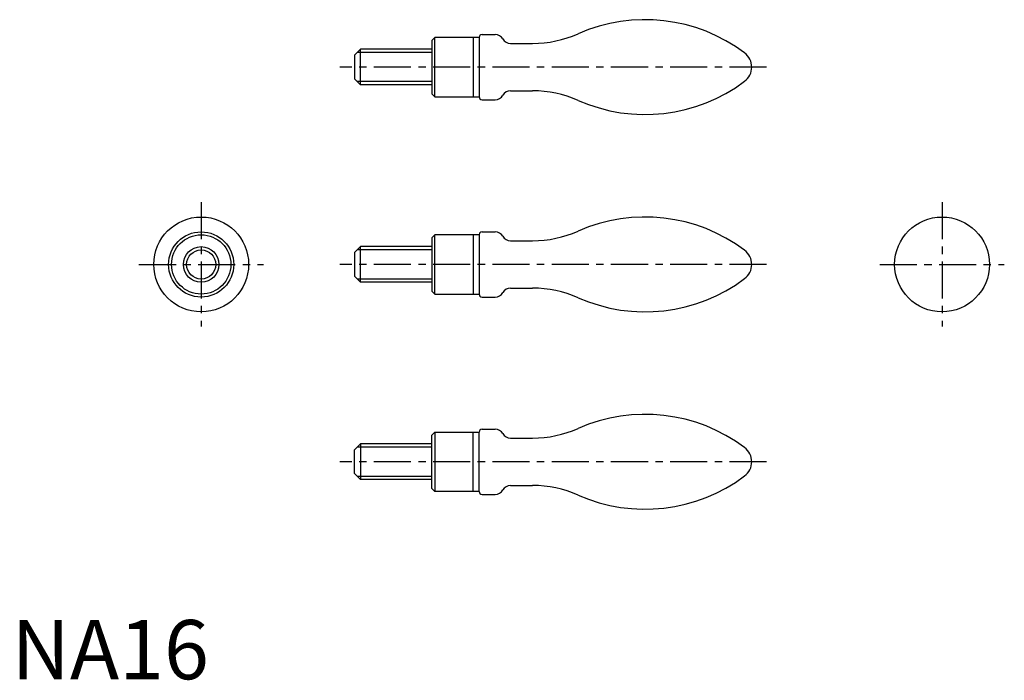
# Model space of a CAD drawing. Extents: x 1 to 168, y 0 to 111.
import ezdxf

# ---------------------------------------------------------------- set-up
doc = ezdxf.new("R2010")
doc.units = 0
doc.header["$LTSCALE"] = 5
doc.header["$MEASUREMENT"] = 0
doc.linetypes.add('CENTER', pattern=[2, 1.25, -0.25, 0.25, -0.25])
doc.layers.get('0').update_dxf_attribs({"linetype": 'CONTINUOUS'})
doc.layers.add('1', color=1, linetype='CENTER')
doc.layers.add('3', color=3, linetype='CONTINUOUS')
doc.styles.add('Standard1', font='ARIAL.TTF')

msp = doc.modelspace()

# ---------------------------------------------------------------- linework, layer by layer
for p, q in [((71.391718, 108.300172), (70.891718, 107.800172)), ((71.391718, 98.300172), (71.391718, 108.300172)), ((78.891718, 108.300172), (71.391718, 108.300172)), ((77.891718, 108.300172), (77.891718, 98.300172)), ((78.891718, 108.300172), (78.891718, 98.300172)), ((79.391718, 108.800172), (81.592681, 108.800172)), ((70.891718, 107.800172), (70.891718, 98.800172)), ((84.190754, 107.300172), (87.918052, 107.300172)), ((58.891718, 106.300172), (57.891718, 105.300172)), ((57.891718, 105.300172), (57.891718, 101.300172)), ((70.891718, 106.300172), (58.891718, 106.300172)), ((58.891718, 100.300172), (58.891718, 106.300172)), ((57.891718, 101.300172), (58.891718, 100.300172)), ((70.891718, 100.300172), (58.891718, 100.300172)), ((70.891718, 98.800172), (71.391718, 98.300172)), ((71.391718, 98.300172), (78.891718, 98.300172)), ((84.190754, 99.300172), (87.918052, 99.300172)), ((79.391718, 97.800172), (81.592681, 97.800172)), ((71.391718, 75), (70.891718, 74.5)), ((78.891718, 75), (71.391718, 75)), ((71.391718, 65), (71.391718, 75)), ((77.891718, 75), (77.891718, 65)), ((78.891718, 75), (78.891718, 65)), ((79.391718, 75.5), (81.592681, 75.5)), ((70.891718, 74.5), (70.891718, 65.5)), ((84.190754, 74), (87.918052, 74)), ((58.891718, 73), (57.891718, 72)), ((57.891718, 72), (57.891718, 68)), ((58.891718, 67), (58.891718, 73)), ((70.891718, 73), (58.891718, 73)), ((57.891718, 68), (58.891718, 67)), ((70.891718, 67), (58.891718, 67)), ((70.891718, 65.5), (71.391718, 65)), ((71.391718, 65), (78.891718, 65)), ((84.190754, 66), (87.918052, 66)), ((79.391718, 64.5), (81.592681, 64.5)), ((70.891718, 41.199828), (71.391718, 41.699828)), ((71.391718, 41.699828), (78.891718, 41.699828)), ((71.391718, 41.699828), (71.391718, 31.699828)), ((77.891718, 31.699828), (77.891718, 41.699828)), ((78.891718, 31.699828), (78.891718, 41.699828)), ((79.391718, 42.199828), (81.592681, 42.199828)), ((70.891718, 32.199828), (70.891718, 41.199828)), ((84.190754, 40.699828), (87.918052, 40.699828)), ((57.891718, 38.699828), (58.891718, 39.699828)), ((57.891718, 34.699828), (57.891718, 38.699828)), ((58.891718, 39.699828), (58.891718, 33.699828)), ((70.891718, 39.699828), (58.891718, 39.699828)), ((58.891718, 33.699828), (57.891718, 34.699828)), ((70.891718, 33.699828), (58.891718, 33.699828)), ((71.391718, 31.699828), (70.891718, 32.199828)), ((78.891718, 31.699828), (71.391718, 31.699828)), ((84.190754, 32.699828), (87.918052, 32.699828)), ((79.391718, 31.199828), (81.592681, 31.199828))]:
    msp.add_line(p, q)
for centre, radius in [((32, 70), 8), ((157, 70), 8), ((32, 70), 5.5), ((32, 70), 5), ((32, 70), 3)]:
    msp.add_circle(centre, radius)
for centre, radius, start, end in [((106.891718, 83.300172), 28, 53.130103, 113.809391), ((79.391718, 108.300172), 0.5, 90, 180), ((81.59268, 107.300172), 1.5, 30, 90.000052), ((84.190756, 108.800172), 1.5, 210, 269.999948), ((87.918052, 126.300172), 19, 270, 293.809376), ((121.891718, 103.300172), 3, 306.869896, 53.130104), ((106.891718, 123.300172), 28, 246.190609, 306.869897), ((79.391718, 98.300172), 0.5, 180, 270), ((81.59268, 99.300172), 1.5, 269.999948, 330), ((84.190756, 97.800172), 1.5, 90.000052, 150), ((87.918052, 80.300172), 19, 66.190624, 90), ((106.891718, 50), 28, 53.130103, 113.809391), ((79.391718, 75), 0.5, 90, 180), ((81.59268, 74), 1.5, 30, 90.000052), ((87.918052, 93), 19, 270, 293.809376), ((84.190756, 75.5), 1.5, 210, 269.999948), ((121.891718, 70), 3, 306.869896, 53.130104), ((106.891718, 90), 28, 246.190609, 306.869897), ((79.391718, 65), 0.5, 180, 270), ((81.59268, 66), 1.5, 269.999948, 330), ((84.190756, 64.5), 1.5, 90.000052, 150), ((87.918052, 47), 19, 66.190624, 90), ((106.891718, 16.699828), 28, 53.130103, 113.809391), ((79.391718, 41.699828), 0.5, 90, 180), ((81.59268, 40.699828), 1.5, 30, 90.000052), ((87.918052, 59.699828), 19, 270, 293.809376), ((84.190756, 42.199828), 1.5, 210, 269.999948), ((121.891718, 36.699828), 3, 306.869896, 53.130104), ((106.891718, 56.699828), 28, 246.190609, 306.869897), ((79.391718, 31.699828), 0.5, 180, 270), ((81.59268, 32.699828), 1.5, 269.999948, 330), ((84.190756, 31.199828), 1.5, 90.000052, 150), ((87.918052, 13.699828), 19, 66.190624, 90)]:
    msp.add_arc(centre, radius, start, end)
at = {"layer": '1'}
for p, q in [((127.391718, 103.300172), (55.391718, 103.300172)), ((32, 80.5), (32, 59.5)), ((157, 80.5), (157, 59.5)), ((21.5, 70), (42.5, 70)), ((127.391718, 70), (55.391718, 70)), ((146.5, 70), (167.5, 70)), ((127.391718, 36.699828), (55.391718, 36.699828))]:
    msp.add_line(p, q, dxfattribs=at)
at = {"layer": '3'}
for p, q in [((70.891718, 105.758672), (58.350218, 105.758672)), ((70.891718, 100.841672), (58.350218, 100.841672)), ((70.891718, 72.4585), (58.350218, 72.4585)), ((70.891718, 67.5415), (58.350218, 67.5415)), ((70.891718, 39.158328), (58.350218, 39.158328)), ((70.891718, 34.241328), (58.350218, 34.241328))]:
    msp.add_line(p, q, dxfattribs=at)
msp.add_circle((32, 70), 2.4585, dxfattribs=at)

# ---------------------------------------------------------------- texts
at = {"color": 3, "style": 'Standard1'}
msp.add_text('NA16', height=10, dxfattribs=at).set_placement((0, 0))

doc.saveas('drawing.dxf')
